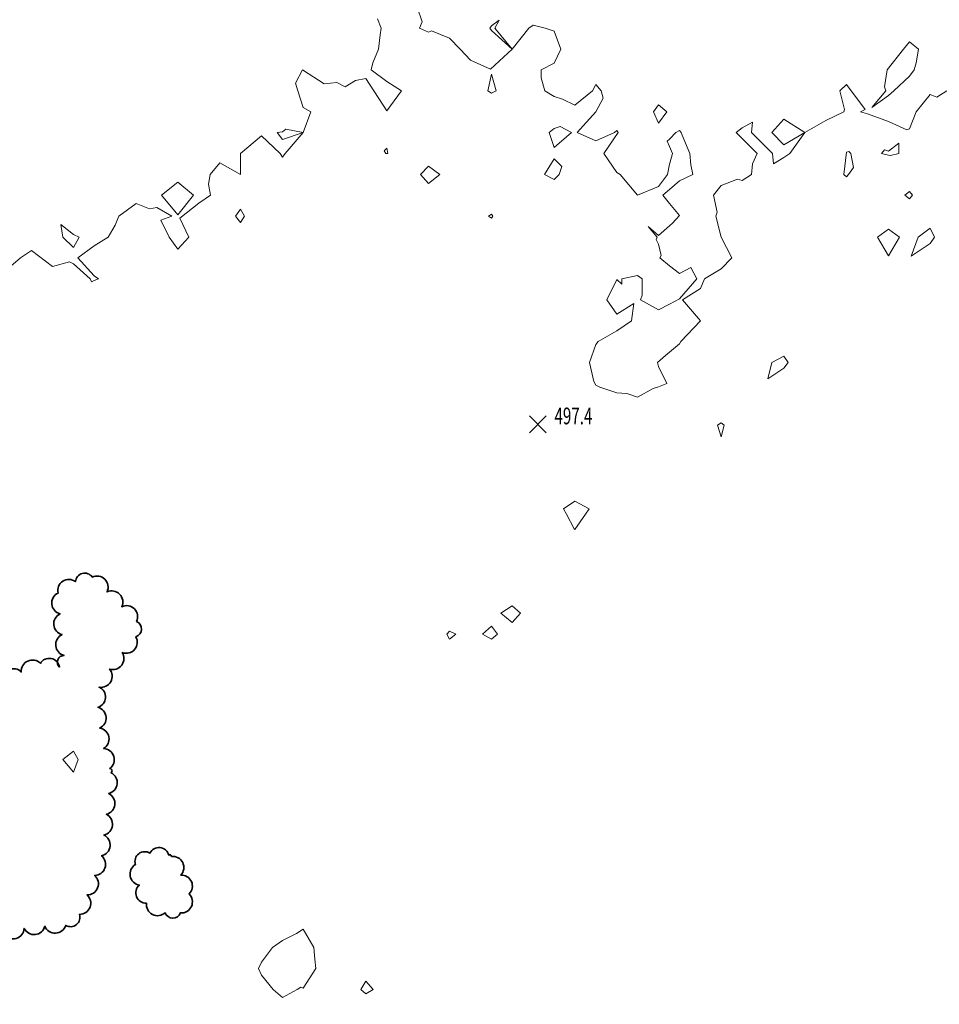
# Model space of a CAD drawing. Extents: x 0 to 2918662, y 0 to 1130731.
# Drawn here: x 2904529 to 2904969, y 1104198 to 1104669 of the extents above; entities that cross this region are included whole.
import ezdxf
from ezdxf import colors
from ezdxf.entities.mleader import LeaderData, LeaderLine
from ezdxf.enums import TextEntityAlignment as Align
from ezdxf.math import Vec2, Vec3

# ---------------------------------------------------------------- set-up
doc = ezdxf.new("R2010")
doc.units = 0
doc.header["$LTSCALE"] = 0.5
doc.header["$MEASUREMENT"] = 0
for name, color, linetype, lineweight in [('C-ANNO-NOTE', 7, 'Continuous', 35), ('G-ANNO-NOTE', 7, 'Continuous', 35), ('VA-TOPO-SPOT', 8, 'Continuous', 18), ('VI-AERI-REFR', 7, 'Continuous', 25), ('VI-TOPO-REFR', 7, 'Continuous', 25)]:
    doc.layers.add(name, color=color, linetype=linetype, lineweight=lineweight)
doc.layers.add('VA-SITE-TREE', color=64, linetype='Continuous', lineweight=35, transparency=0.6)
doc.layers.add('VA-TOPO-MINR', color=47, linetype='Continuous', lineweight=18, transparency=0.6)
doc.styles.add('Ltr 09 Point Text', font='tahoma.ttf', dxfattribs={"height": 0.09})
doc.styles.add('MSIMPLEX', font='msimplex.shx', dxfattribs={"width": 0.666})
picture_1 = doc.add_image_def('image1.jpg', size_in_pixel=(9489, 7255))
picture_2 = doc.add_image_def('image2.jpg', size_in_pixel=(2194, 3097))

# ---------------------------------------------------------------- blocks, each defined once
blk = doc.blocks.new('SPOT_ELEVATION')
for p, q in [((-0.04, 0.04), (0.04, -0.04)), ((-0.04, -0.04), (0.04, 0.04))]:
    blk.add_line(p, q)

msp = doc.modelspace()

# ---------------------------------------------------------------- linework, layer by layer
at = {"layer": 'VA-SITE-TREE'}
msp.add_lwpolyline([(2904520.979, 1104352.747, -0.7), (2904530.083, 1104356.885, -0.7), (2904539.187, 1104361.022, -0.7), (2904548.345, 1104359.218, -0.7), (2904550.554, 1104364.815, -0.7), (2904549.59, 1104374.768, -0.7), (2904548.626, 1104384.722, -0.7), (2904547.662, 1104394.675, -0.7), (2904556.003, 1104400.137, -0.7), (2904564.049, 1104402.316, -0.7), (2904571.109, 1104395.233, -0.7), (2904578.168, 1104388.151, -0.7), (2904585.228, 1104381.069, -0.7), (2904584.929, 1104373.741, -0.7), (2904578.358, 1104366.203, -0.7), (2904572.321, 1104358.285, -0.7), (2904567.336, 1104349.615, -0.7), (2904566.718, 1104339.994, -0.7), (2904567.638, 1104330.036, -0.7), (2904569.482, 1104320.262, -0.7), (2904572.441, 1104310.71, -0.7), (2904573.07, 1104308.678), (2904573.07, 1104308.678, -0.7), (2904571.927, 1104298.744, -0.7), (2904570.784, 1104288.809, -0.7), (2904569.641, 1104278.875, -0.7), (2904568.498, 1104268.94, -0.7), (2904565.179, 1104259.548, -0.7), (2904561.528, 1104250.238, -0.7), (2904557.877, 1104240.929, -0.7), (2904551.337, 1104235.661, -0.7), (2904541.347, 1104235.221, -0.7), (2904531.45, 1104234.229, -0.7), (2904521.879, 1104231.334, -0.7)], format="xyb", dxfattribs=at)
msp.add_lwpolyline([(2904601.94, 1104268.65, -0.7), (2904606.371, 1104259.685, -0.7), (2904610.337, 1104250.712, -0.7), (2904606.244, 1104241.587, -0.7), (2904598.886, 1104241.71, -0.7), (2904589.971, 1104246.241, -0.7), (2904586.575, 1104254.929, -0.7), (2904584.678, 1104264.748, -0.7), (2904591.661, 1104270.211, -0.7), (2904600.655, 1104269.259, -0.7), (2904601.94, 1104268.65)], format="xyb", close=True, dxfattribs=at)
at = {"layer": 'VA-TOPO-MINR', "elevation": 498, "flags": 128}
for points in [[(2904719.5, 1104675), (2904721.923, 1104668.077), (2904720.556, 1104665), (2904725, 1104663), (2904726.333, 1104663.667), (2904735, 1104660.2), (2904740, 1104655), (2904745, 1104649.694), (2904754.63, 1104645.37), (2904765, 1104655), (2904755, 1104663.8), (2904754.211, 1104665), (2904755, 1104666.111), (2904758.75, 1104668.75), (2904756.667, 1104665), (2904765, 1104655), (2904772.895, 1104665), (2904775, 1104666.481), (2904780.714, 1104665), (2904785, 1104663.5), (2904788.208, 1104655), (2904785, 1104648.2), (2904778.846, 1104645), (2904778.846, 1104641.154), (2904780.556, 1104635), (2904785, 1104632.241), (2904789, 1104631), (2904795, 1104628.077), (2904803.438, 1104635), (2904805, 1104637.941), (2904807.5, 1104635), (2904808.571, 1104631.429), (2904805, 1104625), (2904796.111, 1104615), (2904805, 1104611), (2904813.889, 1104615), (2904815, 1104616), (2904815.625, 1104615), (2904808.75, 1104605), (2904815, 1104595.909), (2904816.667, 1104595), (2904825, 1104585), (2904835, 1104589.286), (2904839.211, 1104595), (2904840.24, 1104599.891), (2904840.333, 1104600.333), (2904841.667, 1104605), (2904840.24, 1104608.329), (2904839.167, 1104610.833), (2904840.24, 1104611.906), (2904843.333, 1104615), (2904845, 1104616), (2904845.833, 1104615), (2904846.25, 1104613.75), (2904850, 1104605), (2904850.385, 1104599.615), (2904851.471, 1104595), (2904845, 1104591.857), (2904840.24, 1104587.777), (2904837, 1104585), (2904840.24, 1104581.112), (2904845, 1104575.4), (2904841.667, 1104571.667), (2904840.24, 1104570.411), (2904835, 1104565.8), (2904830, 1104570), (2904834.333, 1104565), (2904833.824, 1104563.824), (2904835, 1104561.667), (2904836.25, 1104556.25), (2904835.541, 1104555), (2904840.24, 1104551.301), (2904845, 1104547.553), (2904850.455, 1104550.455), (2904853.276, 1104545), (2904845, 1104535.4), (2904840.24, 1104532.891), (2904835, 1104530.128), (2904826.364, 1104535), (2904827.143, 1104537.143), (2904827.143, 1104545), (2904825, 1104546.667), (2904817.5, 1104545), (2904817.5, 1104542.5), (2904815, 1104544.687), (2904810.231, 1104535), (2904815, 1104528.111), (2904823.235, 1104533.235), (2904822, 1104525), (2904815, 1104520.172), (2904806.176, 1104515), (2904805, 1104513.667), (2904801.977, 1104505), (2904804.091, 1104495.909), (2904805, 1104494.211), (2904806.875, 1104493.125), (2904815, 1104490.417), (2904819.783, 1104490.217), (2904825, 1104488.429), (2904832.5, 1104492.5), (2904835, 1104493.4), (2904839, 1104495), (2904835, 1104503), (2904834.524, 1104505), (2904838.333, 1104508.333), (2904840.24, 1104509.954), (2904845, 1104514), (2904845.714, 1104515), (2904855, 1104525), (2904846.429, 1104535), (2904855, 1104540.455), (2904856.923, 1104545), (2904865, 1104549.773), (2904870.111, 1104555), (2904865, 1104565), (2904862.391, 1104575), (2904863, 1104577), (2904861.316, 1104585), (2904865, 1104589.667), (2904872.778, 1104592.778), (2904875, 1104592.143), (2904879.444, 1104595), (2904880, 1104600), (2904882.143, 1104605), (2904872.143, 1104615), (2904875, 1104617.353), (2904880, 1104620), (2904879.444, 1104615), (2904889.444, 1104605), (2904890, 1104600), (2904895, 1104603.077), (2904897.778, 1104605), (2904905, 1104615), (2904895, 1104609.167), (2904889.167, 1104615), (2904895, 1104621.364), (2904905, 1104615), (2904915, 1104620.806), (2904923.667, 1104625), (2904923.947, 1104626.053), (2904921.8, 1104635), (2904925, 1104637.963), (2904933.889, 1104626.111), (2904931.667, 1104625), (2904935, 1104624), (2904945, 1104620.333), (2904953.75, 1104616.25), (2904955, 1104616.818), (2904958.333, 1104625), (2904965, 1104633.182), (2904968.077, 1104631.923), (2904973, 1104635)], [(2904525, 1104551.111), (2904529.667, 1104555), (2904535, 1104558.636), (2904545, 1104550.909), (2904553.125, 1104553.125), (2904555, 1104552.273), (2904563, 1104545), (2904563.667, 1104543.667), (2904565, 1104544.259), (2904567, 1104545), (2904565, 1104546.538), (2904557.143, 1104555), (2904565, 1104560.789), (2904571.667, 1104565), (2904575, 1104570.714), (2904576.765, 1104575), (2904585, 1104581.087), (2904591.429, 1104578.571), (2904595, 1104579.167), (2904602.143, 1104575), (2904596.923, 1104573.077), (2904600.8, 1104565), (2904605, 1104559.167), (2904610.25, 1104565), (2904605.952, 1104574.048), (2904615, 1104581.25), (2904620.625, 1104585), (2904619.615, 1104590.385), (2904620.455, 1104595), (2904625, 1104600.556), (2904635, 1104595), (2904635, 1104605), (2904645, 1104613.421), (2904653.889, 1104605), (2904655, 1104603.182), (2904656.333, 1104605), (2904665, 1104615), (2904655, 1104611.667), (2904652.5, 1104615), (2904655, 1104615.323), (2904656.667, 1104616.667), (2904665, 1104615), (2904668.571, 1104625), (2904665, 1104627.083), (2904662.361, 1104635), (2904661.346, 1104638.654), (2904664.706, 1104645), (2904675, 1104638.333), (2904681.087, 1104638.913), (2904685, 1104636.837), (2904690, 1104640), (2904695, 1104640.909), (2904705, 1104625.455), (2904712, 1104635), (2904705, 1104639.375), (2904697.5, 1104645), (2904698.333, 1104648.333), (2904701, 1104655), (2904701.75, 1104661.75), (2904702.347, 1104665), (2904700.517, 1104669.483)]]:
    msp.add_lwpolyline(points, dxfattribs=at)
at = {"layer": 'VA-TOPO-MINR', "flags": 128}
for points, elevation in [([(2904955, 1104658.478), (2904959.444, 1104655), (2904958.333, 1104648.333), (2904957.273, 1104645), (2904955, 1104642.059), (2904947.5, 1104635), (2904945, 1104632.778), (2904937, 1104627), (2904943.75, 1104635), (2904943.095, 1104636.905), (2904944.444, 1104645), (2904952.143, 1104655)], 498), ([(2904755, 1104633.788), (2904757.222, 1104635), (2904755, 1104643), (2904753.261, 1104635)], 498), ([(2904835, 1104628.333), (2904839, 1104625), (2904835, 1104619.545), (2904832.6, 1104625)], 498), ([(2904785, 1104616.923), (2904782.727, 1104615), (2904785, 1104607.857), (2904793.333, 1104615), (2904787.941, 1104617.941)], 498), ([(2904945, 1104604.2), (2904946, 1104604), (2904950, 1104605), (2904950, 1104610), (2904945, 1104606.111), (2904943.182, 1104606.818), (2904941.667, 1104605)], 498), ([(2904705.476, 1104605), (2904705, 1104607.5), (2904703.75, 1104606.25), (2904704.474, 1104605)], 498), ([(2904925.909, 1104595), (2904928.333, 1104598.333), (2904927, 1104605), (2904926, 1104606), (2904925, 1104605.556), (2904923.667, 1104595), (2904925, 1104593.824)], 498), ([(2904721.143, 1104595), (2904725, 1104590.645), (2904730.294, 1104595), (2904725, 1104598.971)], 498), ([(2904787.4, 1104595), (2904788.75, 1104598.75), (2904785, 1104602.5), (2904780.385, 1104595), (2904785, 1104592.5)], 498), ([(2904605, 1104591.341), (2904612.429, 1104585), (2904605, 1104575.714), (2904597.121, 1104585)], 498), ([(2904956.481, 1104585), (2904955, 1104586.818), (2904952.895, 1104585), (2904955, 1104583.333)], 498), ([(2904636.818, 1104575), (2904635, 1104578.333), (2904632.647, 1104575), (2904635, 1104571.923)], 498), ([(2904755.656, 1104575), (2904755, 1104576), (2904753.71, 1104575), (2904755, 1104574.111)], 498), ([(2904555, 1104566.304), (2904557.727, 1104565), (2904555, 1104560), (2904550, 1104565), (2904549, 1104571)], 498), ([(2904945, 1104568.75), (2904939.706, 1104565), (2904945, 1104556), (2904950.294, 1104565)], 498), ([(2904966.964, 1104565), (2904965, 1104569.231), (2904959.211, 1104565), (2904955.833, 1104555.833), (2904965, 1104561.857)], 498), ([(2904897, 1104505), (2904895, 1104508.043), (2904889.167, 1104505), (2904887.222, 1104497.222), (2904895, 1104502.2)], 498), ([(2904865, 1104476.111), (2904863.148, 1104475), (2904865, 1104469.444), (2904866.429, 1104475)], 498), ([(2904794.901, 1104425), (2904800.055, 1104432.39), (2904801.875, 1104435), (2904795, 1104438.587), (2904789.5, 1104435), (2904790.892, 1104432.39), (2904794.643, 1104425.357), (2904794.901, 1104425)], 498), ([(2904765, 1104388.596), (2904759.459, 1104385), (2904765, 1104380.543), (2904768.942, 1104385)], 498), ([(2904755, 1104372.529), (2904757.917, 1104375), (2904755, 1104378.889), (2904750.8, 1104375)], 498), ([(2904733.723, 1104375), (2904735, 1104372.6), (2904737.927, 1104375), (2904735, 1104376.412)], 498), ([(2904557.237, 1104315), (2904555, 1104319.048), (2904549.925, 1104315), (2904555, 1104308.929)], 498), ([(2904671.077, 1104215), (2904665, 1104205.678), (2904663.873, 1104206.127), (2904662.143, 1104205), (2904655, 1104201.154), (2904650.652, 1104205), (2904645, 1104211.842), (2904643.537, 1104215), (2904645, 1104218), (2904650.283, 1104225), (2904655, 1104228.378), (2904661.757, 1104231.757), (2904665, 1104233.8), (2904670.116, 1104225), (2904670.535, 1104219.465)], 496), ([(2904695, 1104202.857), (2904698.478, 1104205), (2904695, 1104208.902), (2904692.474, 1104205)], 498)]:
    msp.add_lwpolyline(points, close=True, dxfattribs=dict(at, elevation=elevation))

# ---------------------------------------------------------------- block references
at = {"layer": 'VA-TOPO-SPOT', "xscale": 100, "yscale": 100, "zscale": 100}
msp.add_blockref('SPOT_ELEVATION', (2904777.194, 1104475.41, 497.45), dxfattribs=at)

# ---------------------------------------------------------------- referenced raster images: frames only (the image files are external)
at = {"layer": 'VI-AERI-REFR'}
image = msp.add_image(picture_2, insert=(2902525.559, 1103703.422), size_in_units=(4388, 6194), dxfattribs=at)
image.dxf.flags = 7
at = {"layer": 'VI-TOPO-REFR'}
image = msp.add_image(picture_1, insert=(2887019.98, 1097962.593), size_in_units=(31641.934, 24192.457), dxfattribs=at)
image.dxf.flags = 7

# ---------------------------------------------------------------- leaders
at = {"layer": 'G-ANNO-NOTE'}
ml = msp.add_multileader_mtext('Standard', dxfattribs=at)
ml.set_content('Sheet 3', color=256, style='Ltr 09 Point Text')
ml.set_leader_properties()
ml.build(insert=Vec2(0, 0))
ml.multileader.update_dxf_attribs({"leader_type": 2, "text_left_attachment_type": 2, "text_right_attachment_type": 2, "dogleg_length": 0.237, "arrow_head_size": 43.2, "scale": 400})
ctx = ml.context
ctx.base_point, ctx.scale, ctx.char_height, ctx.arrow_head_size, ctx.landing_gap_size, ctx.plane_origin, ctx.plane_x_axis, ctx.plane_y_axis = Vec3(2905246.03, 1108074.929), 400, 36, 43.2, 25, Vec3(2905955.176, 1108396.043), Vec3(-0.7071068, -0.7071068), Vec3(0.7071068, -0.7071068)
ctx.left_attachment, ctx.right_attachment = 2, 2
notes = []
notes.append((ctx, [(0, (0, 0, 0), (0, 0), (1, 0), 1, [])]))
ctx.mtext.insert, ctx.mtext.text_direction, ctx.mtext.rotation, ctx.mtext.flow_direction = Vec3(2905241.918, 1108043.686), Vec3(-0.7071068, -0.7071068), 3.9269908, 5
for ctx, leaders in notes:
    for number, flags, end, landing, length, lines in leaders:
        leader = LeaderData()
        leader.index, (leader.has_last_leader_line, leader.has_dogleg_vector, leader.attachment_direction) = number, flags
        leader.last_leader_point, leader.dogleg_vector, leader.dogleg_length = Vec3(end), Vec3(landing), length
        for number, points, colour, breaks in lines:
            line = LeaderLine()
            line.index, line.vertices, line.color, line.breaks = number, Vec3.list(points), colors.encode_raw_color(colour), breaks
            leader.lines.append(line)
        ctx.leaders.append(leader)

# ---------------------------------------------------------------- next in the draw order: leaders
at = {"layer": 'C-ANNO-NOTE'}
ml = msp.add_multileader_mtext('Standard', dxfattribs=at)
ml.set_content('Approx. location of wetland pipes in limestone/dolomite layers. Do not disturb.', color=256, style='Ltr 09 Point Text')
ml.set_leader_properties()
ml.build(insert=Vec2(0, 0))
ml.multileader.update_dxf_attribs({"leader_type": 2, "has_text_frame": 1, "text_left_attachment_type": 2, "text_right_attachment_type": 2, "dogleg_length": 0.237, "arrow_head_size": 10.8, "scale": 100})
ctx = ml.context
ctx.base_point, ctx.scale, ctx.char_height, ctx.arrow_head_size, ctx.landing_gap_size, ctx.plane_origin, ctx.plane_x_axis, ctx.plane_y_axis = Vec3(2904371.019, 1108125.511), 100, 9, 10.8, 5, Vec3(2904756.574, 1108397.535), Vec3(0.7071068, 0.7071068), Vec3(-0.7071068, 0.7071068)
ctx.left_attachment, ctx.right_attachment, ctx.text_align_type = 2, 2, 2
notes = []
notes.append((ctx, [(0, (1, 1, 0), (2904500.225, 1108254.716), (-0.7071068, -0.7071068), 23.75, [(1, [(2904856.57, 1108159.042), (2904597.528, 1108276.454), (2904665.497, 1108109.483), (2904545.972, 1108244.133)], 0, [])])]))
ctx.mtext.insert, ctx.mtext.text_direction, ctx.mtext.rotation, ctx.mtext.width, ctx.mtext.alignment, ctx.mtext.flow_direction = Vec3(2904464.776, 1108249.507), Vec3(0.7071068, 0.7071068), 0.7853982, 149.88651, 3, 5
ctx.mtext.has_bg_fill, ctx.mtext.bg_color, ctx.mtext.bg_scale_factor, ctx.mtext.bg_transparency, ctx.mtext.use_window_bg_color = 1, -1073741824, 1.5, 0, 1
for ctx, leaders in notes:
    for number, flags, end, landing, length, lines in leaders:
        leader = LeaderData()
        leader.index, (leader.has_last_leader_line, leader.has_dogleg_vector, leader.attachment_direction) = number, flags
        leader.last_leader_point, leader.dogleg_vector, leader.dogleg_length = Vec3(end), Vec3(landing), length
        for number, points, colour, breaks in lines:
            line = LeaderLine()
            line.index, line.vertices, line.color, line.breaks = number, Vec3.list(points), colors.encode_raw_color(colour), breaks
            leader.lines.append(line)
        ctx.leaders.append(leader)

# ---------------------------------------------------------------- next in the draw order: leaders
ml = msp.add_multileader_mtext('Standard', dxfattribs=at)
ml.set_content('Silt fence, 777 LFT', color=256, style='Ltr 09 Point Text')
ml.set_leader_properties()
ml.build(insert=Vec2(0, 0))
ml.multileader.update_dxf_attribs({"leader_type": 2, "has_text_frame": 1, "text_left_attachment_type": 2, "text_right_attachment_type": 2, "dogleg_length": 0.237, "arrow_head_size": 10.8, "scale": 100})
ctx = ml.context
ctx.base_point, ctx.scale, ctx.char_height, ctx.arrow_head_size, ctx.landing_gap_size, ctx.plane_origin, ctx.plane_x_axis, ctx.plane_y_axis = Vec3(2904477.152, 1108295.543), 100, 9, 10.8, 5, Vec3(2904761.886, 1108705.368), Vec3(0.7071068, 0.7071068), Vec3(-0.7071068, 0.7071068)
ctx.left_attachment, ctx.right_attachment, ctx.text_align_type = 2, 2, 2
notes = []
notes.append((ctx, [(1, (1, 1, 0), (2904572.64, 1108391.031), (-0.7071068, -0.7071068), 23.75, [(0, [(2904806.002, 1108360.262), (2904793.296, 1108392.523)], 0, [])])]))
ctx.mtext.insert, ctx.mtext.text_direction, ctx.mtext.rotation, ctx.mtext.width, ctx.mtext.alignment, ctx.mtext.flow_direction = Vec3(2904548.174, 1108374.839), Vec3(0.7071068, 0.7071068), 0.7853982, 122.38483, 3, 5
ctx.mtext.has_bg_fill, ctx.mtext.bg_color, ctx.mtext.bg_scale_factor, ctx.mtext.bg_transparency, ctx.mtext.use_window_bg_color = 1, -1073741824, 1.5, 0, 1
for ctx, leaders in notes:
    for number, flags, end, landing, length, lines in leaders:
        leader = LeaderData()
        leader.index, (leader.has_last_leader_line, leader.has_dogleg_vector, leader.attachment_direction) = number, flags
        leader.last_leader_point, leader.dogleg_vector, leader.dogleg_length = Vec3(end), Vec3(landing), length
        for number, points, colour, breaks in lines:
            line = LeaderLine()
            line.index, line.vertices, line.color, line.breaks = number, Vec3.list(points), colors.encode_raw_color(colour), breaks
            leader.lines.append(line)
        ctx.leaders.append(leader)

# ---------------------------------------------------------------- next in the draw order: texts
at = {"layer": 'VA-TOPO-SPOT', "style": 'MSIMPLEX', "width": 0.666}
msp.add_text('497.4', height=8, dxfattribs=at).set_placement((2904785.194, 1104479.41), align=Align.MIDDLE_LEFT)

doc.saveas('drawing.dxf')
